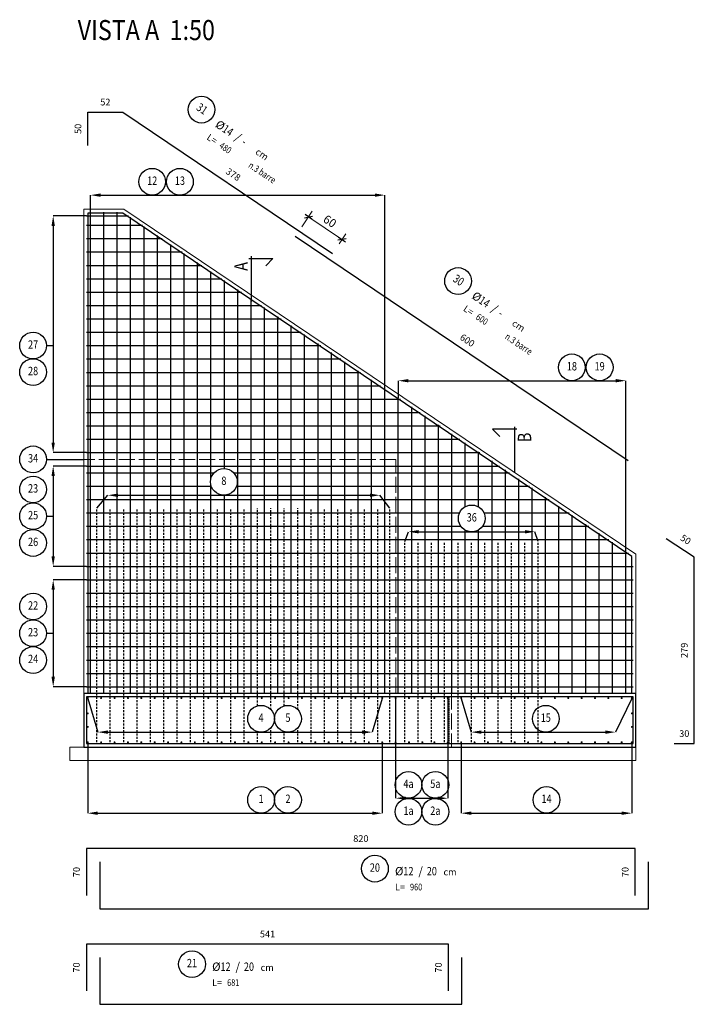
# Model space of a CAD drawing. Extents: x -5744 to 18512, y -7721 to 8772.
# Drawn here: x 13173 to 14181, y -7105 to -5633 of the extents above; entities that cross this region are included whole.
import ezdxf
from ezdxf.enums import TextEntityAlignment as Align

# ---------------------------------------------------------------- set-up
doc = ezdxf.new("R2010")
doc.units = 0
doc.header["$LTSCALE"] = 10
for name, pattern in [('ACAD_ISO02W100', [15, 12, -3]), ('ASSIC', [0.5, 0.3, -0.08, 0.04, -0.08]), ('DASHED', [0.5, 0.3, -0.2]), ('TRATCC', [0.28, 0.19, -0.09])]:
    doc.linetypes.add(name, pattern=pattern)
for name, color, linetype in [('_01', 1, 'Continuous'), ('_03', 3, 'Continuous'), ('_04', 4, 'Continuous'), ('FERRI', 4, 'Continuous'), ('ferri_02', 1, 'Continuous'), ('ferri_03', 2, 'Continuous'), ('ferri_04', 3, 'Continuous'), ('ferri_dim', 250, 'Continuous'), ('ferri_interni', 3, 'Continuous'), ('ferri_tratt', 3, 'DASHED'), ('MODIFICHE PI', 6, 'Continuous'), ('SSS', 4, 'Continuous'), ('TC', 203, 'TRATCC'), ('titoli', 4, 'Continuous'), ('vista', 2, 'Continuous')]:
    doc.layers.add(name, color=color, linetype=linetype)
for name, color, linetype, lineweight in [('quote', 1, 'Continuous', 9), ('tratto tratto', 1, 'ACAD_ISO02W100', 20), ('viste', 7, 'Continuous', 20)]:
    doc.layers.add(name, color=color, linetype=linetype, lineweight=lineweight)
doc.styles.add('E', font='simplex.shx', dxfattribs={"width": 0.7, "height": 4})
doc.styles.add('testi', font='romans.shx', dxfattribs={"width": 0.8})
doc.styles.add('titoli', font='romans.shx', dxfattribs={"width": 0.8})
doc.dimstyles.new('1-50', dxfattribs={"dimscale": 5, "dimtxt": 2.5, "dimasz": 0.1, "dimexe": 2, "dimexo": 3.5, "dimgap": 1.25, "dimtad": 1, "dimdec": 3, "dimzin": 9, "dimdsep": 46, "dimtxsty": 'testi', "dimblk": 'seg', "dimcen": 3, "dimclrd": 256, "dimclre": 256, "dimclrt": 2, "dimadec": 3, "dimazin": 0, "dimtfac": 1, "dimtdec": 3, "dimtix": 1, "dimtmove": 2, "dimatfit": 0, "dimldrblk": 'seg', "dimfxl": 10, "dimfxlon": 1, "dimtolj": 1, "dimtzin": 0, "dimlwd": -1, "dimlwe": -1, "dimarcsym": 0})
doc.dimstyles.new('1-50FERRI', dxfattribs={"dimscale": 5, "dimtxt": 2, "dimasz": 0, "dimexe": 0, "dimexo": 0, "dimgap": 2, "dimtad": 1, "dimdec": 3, "dimzin": 9, "dimdsep": 46, "dimtxsty": 'testi', "dimblk": 'NONE', "dimcen": 0, "dimse1": 1, "dimse2": 1, "dimsd1": 1, "dimsd2": 1, "dimclrd": 256, "dimclre": 256, "dimclrt": 2, "dimadec": 3, "dimazin": 0, "dimtfac": 1, "dimtdec": 3, "dimtix": 1, "dimtofl": 0, "dimtmove": 2, "dimatfit": 3, "dimldrblk": 'NONE', "dimfxl": 1, "dimtolj": 1, "dimtzin": 0, "dimlwd": -1, "dimlwe": -1, "dimarcsym": 0})
doc.dimstyles.new('RICH_1-50', dxfattribs={"dimscale": 5, "dimtxt": 1e-08, "dimasz": 3, "dimexe": 0, "dimexo": 0, "dimgap": 1e-06, "dimtad": 1, "dimdec": 0, "dimzin": 9, "dimdsep": 46, "dimtxsty": 'testi', "dimcen": 0, "dimclrd": 256, "dimclre": 256, "dimclrt": 200, "dimadec": 3, "dimazin": 0, "dimtfac": 1, "dimtdec": 0, "dimtix": 1, "dimtmove": 2, "dimatfit": 0, "dimfxl": 1, "dimtolj": 1, "dimtzin": 0, "dimlwd": -1, "dimlwe": -1, "dimarcsym": 0})

# ---------------------------------------------------------------- blocks, each defined once
blk = doc.blocks.new('_PC_POS_1')
at = {"layer": 'ferri_02'}
blk.add_circle((0.4, -0.6), 0.4, dxfattribs=at)
at = {"style": 'testi'}
for tag, height, width, p in [('AST', 0.5, 1.1, (0.9, -0.1)), ('1.POSIZIONE', 0.25, 0.8, (0.4, -0.6))]:
    blk.add_attdef(tag, text='', height=height, dxfattribs=dict(at, width=width)).set_placement(p, align=Align.MIDDLE)
at = {"layer": 'ferri_02', "style": 'testi'}
for s, height, p in [('%%C', 0.25, (1, -0.8)), ('/', 0.25, (1.7, -0.8)), ('cm', 0.2, (2.45, -0.8)), ('L=', 0.2, (1, -1.25))]:
    blk.add_text(s, height=height, dxfattribs=at).set_placement(p)
at = {"layer": 'ferri_03', "style": 'testi', "width": 0.8}
for tag, p, height in [('2.DIAMETRO', (1.25, -0.8), 0.25), ('3.P', (1.95, -0.8), 0.25), ('4.LUNGHEZZA', (1.45, -1.25), 0.2), ("5.QUANTITA'", (2.5, -1.25), 0.2), ('TEXT_1', (1, -1.7), 0.2), ('TEXT_2', (1, -2.15), 0.2)]:
    blk.add_attdef(tag, p, '', height=height, dxfattribs=at)
blk = doc.blocks.new('fer_50')
at = {"const_width": 1.5}
blk.add_lwpolyline([(-0.75, 0, 1), (0.75, 0, 1)], format="xyb", close=True, dxfattribs=at)
blk = doc.blocks.new('*D615')
at = {"layer": 'Defpoints', "color": 0, "transparency": 16777216}
for p in [(14150.9, -6715.6), (14180.9, -6715.6), (14180.9, -6715.6)]:
    blk.add_point(p, dxfattribs=at)
at = {"layer": 'ferri_dim', "color": 2, "transparency": 16777216, "insert": (14165.9, -6700.6), "char_height": 10, "attachment_point": 5, "style": 'testi'}
blk.add_mtext('\\A1;30', dxfattribs=at)
blk = doc.blocks.new('_None')
blk = doc.blocks.new('*D616')
at = {"layer": 'Defpoints', "color": 0, "transparency": 16777216}
for p in [(14180.9, -6436.6), (14180.9, -6715.6), (14180.9, -6715.6)]:
    blk.add_point(p, dxfattribs=at)
at = {"layer": 'ferri_dim', "color": 2, "transparency": 16777216, "insert": (14165.9, -6576.1), "char_height": 10, "attachment_point": 5, "rotation": 90, "style": 'testi'}
blk.add_mtext('\\A1;279', dxfattribs=at)
blk = doc.blocks.new('*D617')
at = {"layer": 'Defpoints', "color": 0, "transparency": 16777216}
for p in [(13272.6, -6872.5), (13272.6, -6942.5), (13272.6, -6942.5)]:
    blk.add_point(p, dxfattribs=at)
at = {"layer": 'ferri_dim', "color": 2, "transparency": 16777216, "insert": (13257.6, -6907.5), "char_height": 10, "attachment_point": 5, "rotation": 90, "style": 'testi'}
blk.add_mtext('\\A1;70', dxfattribs=at)
blk = doc.blocks.new('*D619')
at = {"layer": 'Defpoints', "color": 0, "transparency": 16777216}
for p in [(14138.9, -6409.5), (14180.9, -6436.6), (14180.9, -6436.6)]:
    blk.add_point(p, dxfattribs=at)
at = {"layer": 'ferri_dim', "color": 2, "transparency": 16777216, "insert": (14168, -6410.5), "char_height": 10, "attachment_point": 5, "rotation": 327.0688, "style": 'testi'}
blk.add_mtext('\\A1;50', dxfattribs=at)
blk = doc.blocks.new('*D620')
at = {"layer": 'Defpoints', "color": 0, "transparency": 16777216}
for p in [(13272.6, -6872.5), (14092.6, -6872.5), (14092.6, -6872.5)]:
    blk.add_point(p, dxfattribs=at)
at = {"layer": 'ferri_dim', "color": 2, "transparency": 16777216, "insert": (13682.6, -6857.5), "char_height": 10, "attachment_point": 5, "style": 'testi'}
blk.add_mtext('\\A1;820', dxfattribs=at)
blk = doc.blocks.new('*D621')
at = {"layer": 'Defpoints', "color": 0, "transparency": 16777216}
for p in [(13272.6, -7015.2), (13813.6, -7015.2), (13813.6, -7015.2)]:
    blk.add_point(p, dxfattribs=at)
at = {"layer": 'ferri_dim', "color": 2, "transparency": 16777216, "insert": (13543.1, -7000.2), "char_height": 10, "attachment_point": 5, "style": 'testi'}
blk.add_mtext('\\A1;541', dxfattribs=at)
blk = doc.blocks.new('*D629')
at = {"layer": 'Defpoints', "color": 0, "transparency": 16777216}
for p in [(13272.6, -7015.2), (13272.6, -7085.2), (13272.6, -7085.2)]:
    blk.add_point(p, dxfattribs=at)
at = {"layer": 'ferri_dim', "color": 2, "transparency": 16777216, "insert": (13257.6, -7050.2), "char_height": 10, "attachment_point": 5, "rotation": 90, "style": 'testi'}
blk.add_mtext('\\A1;70', dxfattribs=at)
blk = doc.blocks.new('*D630')
at = {"layer": 'Defpoints', "color": 0, "transparency": 16777216}
for p in [(13813.6, -7015.2), (13813.6, -7085.2), (13813.6, -7085.2)]:
    blk.add_point(p, dxfattribs=at)
at = {"layer": 'ferri_dim', "color": 2, "transparency": 16777216, "insert": (13798.6, -7050.2), "char_height": 10, "attachment_point": 5, "rotation": 90, "style": 'testi'}
blk.add_mtext('\\A1;70', dxfattribs=at)
blk = doc.blocks.new('*D631')
at = {"layer": 'Defpoints', "color": 0, "transparency": 16777216}
for p in [(14092.6, -6872.5), (14092.6, -6942.5), (14092.6, -6942.5)]:
    blk.add_point(p, dxfattribs=at)
at = {"layer": 'ferri_dim', "color": 2, "transparency": 16777216, "insert": (14077.6, -6907.5), "char_height": 10, "attachment_point": 5, "rotation": 90, "style": 'testi'}
blk.add_mtext('\\A1;70', dxfattribs=at)
blk = doc.blocks.new('*D641')
at = {"layer": 'Defpoints', "color": 0, "transparency": 16777216}
for p in [(13272.6, -6470.6), (13222.8, -6630.6), (13272.6, -6630.6)]:
    blk.add_point(p, dxfattribs=at)
at = {"layer": 'ferri_02', "transparency": 16777216}
for p, q in [((13272.6, -6470.6), (13222.8, -6470.6)), ((13222.8, -6485.6), (13222.8, -6615.6)), ((13272.6, -6630.6), (13222.8, -6630.6))]:
    blk.add_line(p, q, dxfattribs=at)
for points in [[(13220.3, -6485.6), (13225.3, -6485.6), (13222.8, -6470.6)], [(13220.3, -6615.6), (13225.3, -6615.6), (13222.8, -6630.6)]]:
    blk.add_solid(points, dxfattribs=at)
at = {"layer": 'ferri_02', "color": 200, "transparency": 16777216, "insert": (13222.8, -6550.6), "char_height": 0.00000005, "attachment_point": 5, "rotation": 90, "style": 'testi'}
blk.add_mtext('\\A1;160', dxfattribs=at)
blk = doc.blocks.new('_PC_POS_interne')
at = {"layer": 'ferri_02'}
blk.add_circle((0, 0.4), 0.4, dxfattribs=at)
at = {"style": 'testi'}
for tag, height, width, p in [('AST', 0.5, 1.1, (0.5, 0.9)), ('POS', 0.25, 0.8, (0, 0.4))]:
    blk.add_attdef(tag, text='', height=height, dxfattribs=dict(at, width=width)).set_placement(p, align=Align.MIDDLE)
at = {"layer": 'ferri_03', "style": 'testi', "width": 0.8}
blk.add_attdef('TEXT', (0.6, 0.2), '', height=0.2, dxfattribs=at)
blk = doc.blocks.new('*D642')
at = {"layer": 'Defpoints', "color": 0, "transparency": 16777216}
for p in [(13272.6, -6300.6), (13222.8, -6450.6), (13272.6, -6450.6)]:
    blk.add_point(p, dxfattribs=at)
at = {"layer": 'ferri_02', "transparency": 16777216}
for p, q in [((13272.6, -6300.6), (13222.8, -6300.6)), ((13222.8, -6315.6), (13222.8, -6435.6)), ((13272.6, -6450.6), (13222.8, -6450.6))]:
    blk.add_line(p, q, dxfattribs=at)
for points in [[(13220.3, -6315.6), (13225.3, -6315.6), (13222.8, -6300.6)], [(13220.3, -6435.6), (13225.3, -6435.6), (13222.8, -6450.6)]]:
    blk.add_solid(points, dxfattribs=at)
at = {"layer": 'ferri_02', "color": 200, "transparency": 16777216, "insert": (13222.8, -6375.6), "char_height": 0.00000005, "attachment_point": 5, "rotation": 90, "style": 'testi'}
blk.add_mtext('\\A1;150', dxfattribs=at)
blk = doc.blocks.new('*D643')
at = {"layer": 'Defpoints', "color": 0, "transparency": 16777216}
for p in [(13272.6, -5926.7), (13222.8, -6280.6), (13272.6, -6280.6)]:
    blk.add_point(p, dxfattribs=at)
at = {"layer": 'ferri_02', "transparency": 16777216}
for p, q in [((13272.6, -5926.7), (13222.8, -5926.7)), ((13222.8, -5941.7), (13222.8, -6265.6)), ((13272.6, -6280.6), (13222.8, -6280.6))]:
    blk.add_line(p, q, dxfattribs=at)
for points in [[(13220.3, -5941.7), (13225.3, -5941.7), (13222.8, -5926.7)], [(13220.3, -6265.6), (13225.3, -6265.6), (13222.8, -6280.6)]]:
    blk.add_solid(points, dxfattribs=at)
at = {"layer": 'ferri_02', "color": 200, "transparency": 16777216, "insert": (13222.8, -6103.7), "char_height": 0.00000005, "attachment_point": 5, "rotation": 90, "style": 'testi'}
blk.add_mtext('\\A1;354', dxfattribs=at)
blk = doc.blocks.new('*D644')
at = {"layer": 'Defpoints', "color": 0, "transparency": 16777216}
for p in [(13274.5, -6714.4), (13714.5, -6714.4), (13714.5, -6819.6)]:
    blk.add_point(p, dxfattribs=at)
at = {"layer": 'ferri_02', "transparency": 16777216}
for p, q in [((13274.5, -6714.4), (13274.5, -6819.6)), ((13714.5, -6714.4), (13714.5, -6819.6)), ((13289.5, -6819.6), (13699.5, -6819.6))]:
    blk.add_line(p, q, dxfattribs=at)
for points in [[(13289.5, -6817.1), (13289.5, -6822.1), (13274.5, -6819.6)], [(13699.5, -6817.1), (13699.5, -6822.1), (13714.5, -6819.6)]]:
    blk.add_solid(points, dxfattribs=at)
at = {"layer": 'ferri_02', "color": 200, "transparency": 16777216, "insert": (13494.5, -6819.6), "char_height": 0.00000005, "attachment_point": 5, "style": 'testi'}
blk.add_mtext('\\A1;440', dxfattribs=at)
blk = doc.blocks.new('*D645')
at = {"layer": 'Defpoints', "color": 0, "transparency": 16777216}
for p in [(13832.5, -6714.4), (14087.5, -6714.4), (14087.5, -6819.6)]:
    blk.add_point(p, dxfattribs=at)
at = {"layer": 'ferri_02', "transparency": 16777216}
for p, q in [((13832.5, -6714.4), (13832.5, -6819.6)), ((14087.5, -6714.4), (14087.5, -6819.6)), ((13847.5, -6819.6), (14072.5, -6819.6))]:
    blk.add_line(p, q, dxfattribs=at)
for points in [[(13847.5, -6817.1), (13847.5, -6822.1), (13832.5, -6819.6)], [(14072.5, -6817.1), (14072.5, -6822.1), (14087.5, -6819.6)]]:
    blk.add_solid(points, dxfattribs=at)
at = {"layer": 'ferri_02', "color": 200, "transparency": 16777216, "insert": (13960, -6819.6), "char_height": 0.00000005, "attachment_point": 5, "style": 'testi'}
blk.add_mtext('\\A1;255', dxfattribs=at)
blk = doc.blocks.new('_BBM_titolo')
at = {"style": 'titoli', "width": 0.85}
for tag, p in [('STRINGA_1', (0, 2.8)), ('STRINGA_2', (0, 1.8))]:
    blk.add_attdef(tag, p, '', height=0.6, dxfattribs=at)
at = {"layer": '_03', "style": 'titoli', "width": 0.85}
for tag, p in [('STRINGA_3', (0, 0.8)), ('STRINGA_4', (0, 0))]:
    blk.add_attdef(tag, p, '', height=0.5, dxfattribs=at)
blk = doc.blocks.new('*D670')
at = {"layer": 'Defpoints', "color": 0, "transparency": 16777216}
for p in [(13289.5, -6698.4), (13699.5, -6698.4), (13699.5, -6698.4)]:
    blk.add_point(p, dxfattribs=at)
at = {"layer": 'ferri_02', "transparency": 16777216}
blk.add_line((13304.5, -6698.4), (13684.5, -6698.4), dxfattribs=at)
for points in [[(13304.5, -6695.9), (13304.5, -6700.9), (13289.5, -6698.4)], [(13684.5, -6695.9), (13684.5, -6700.9), (13699.5, -6698.4)]]:
    blk.add_solid(points, dxfattribs=at)
at = {"layer": 'ferri_02', "color": 200, "transparency": 16777216, "insert": (13494.5, -6698.4), "char_height": 0.00000005, "attachment_point": 5, "style": 'testi'}
blk.add_mtext('\\A1;410', dxfattribs=at)
blk = doc.blocks.new('*D671')
at = {"layer": 'Defpoints', "color": 0, "transparency": 16777216}
for p in [(13847.5, -6698.4), (14062.9, -6698.4), (14062.9, -6698.4)]:
    blk.add_point(p, dxfattribs=at)
at = {"layer": 'ferri_02', "transparency": 16777216}
blk.add_line((13862.5, -6698.4), (14047.9, -6698.4), dxfattribs=at)
for points in [[(13862.5, -6695.9), (13862.5, -6700.9), (13847.5, -6698.4)], [(14047.9, -6695.9), (14047.9, -6700.9), (14062.9, -6698.4)]]:
    blk.add_solid(points, dxfattribs=at)
at = {"layer": 'ferri_02', "color": 200, "transparency": 16777216, "insert": (13955.2, -6698.4), "char_height": 0.00000005, "attachment_point": 5, "style": 'testi'}
blk.add_mtext('\\A1;215', dxfattribs=at)
blk = doc.blocks.new('*D721')
at = {"layer": 'Defpoints', "color": 0, "transparency": 16777216}
for p in [(13274.8, -5771.6), (13326.8, -5771.6), (13326.8, -5771.6)]:
    blk.add_point(p, dxfattribs=at)
at = {"layer": 'ferri_dim', "color": 2, "transparency": 16777216, "insert": (13300.8, -5756.6), "char_height": 10, "attachment_point": 5, "style": 'testi'}
blk.add_mtext('\\A1;52', dxfattribs=at)
blk = doc.blocks.new('*D722')
at = {"layer": 'Defpoints', "color": 0, "transparency": 16777216}
for p in [(13274.8, -5771.6), (13274.8, -5821.6), (13274.8, -5821.6)]:
    blk.add_point(p, dxfattribs=at)
at = {"layer": 'ferri_dim', "color": 2, "transparency": 16777216, "insert": (13259.8, -5796.6), "char_height": 10, "attachment_point": 5, "rotation": 90, "style": 'testi'}
blk.add_mtext('\\A1;50', dxfattribs=at)
blk = doc.blocks.new('seg')
at = {"layer": '_01'}
blk.add_line((-12.5, 0), (12.5, 0), dxfattribs=at)
at = {"layer": '_04'}
blk.add_line((8.8, 8.8), (-8.8, -8.8), dxfattribs=at)
blk = doc.blocks.new('*D723')
at = {"layer": 'Defpoints', "color": 0, "transparency": 16777216}
for p in [(13584.6, -5957.5), (13654.3, -5962), (13640.2, -5982.9)]:
    blk.add_point(p, dxfattribs=at)
at = {"layer": 'quote', "transparency": 16777216}
for p, q in [((13594.3, -5943), (13609.9, -5919.9)), ((13604.7, -5928.5), (13653.9, -5961.7)), ((13650, -5968.4), (13659.9, -5953.7))]:
    blk.add_line(p, q, dxfattribs=at)
at = {"layer": 'quote', "transparency": 16777216, "xscale": 0.5, "yscale": 0.5, "zscale": 0.5}
for p, rotation in [((13604.3, -5928.2), 146.0006758158891), ((13654.3, -5962), 326.0006758158891)]:
    blk.add_blockref('seg', p, dxfattribs=dict(at, rotation=rotation))
at = {"layer": 'quote', "color": 2, "transparency": 16777216, "insert": (13636.3, -5934.7), "char_height": 12.5, "attachment_point": 5, "rotation": 326.0007, "style": 'testi'}
blk.add_mtext('\\A1;60', dxfattribs=at)
blk = doc.blocks.new('sez1')
at = {"layer": 'SSS'}
for p, q in [((-0.071, 0), (0.65, 0)), ((0, 0.071), (0, -0.274)), ((0.65, 0), (0.438, -0.212))]:
    blk.add_line(p, q, dxfattribs=at)
at = {"layer": 'SSS', "linetype": 'ASSIC'}
blk.add_line((0, -0.274), (0, -1.279), dxfattribs=at)
at = {"layer": 'SSS', "style": 'E', "width": 0.8}
blk.add_attdef('SEZ', text='', height=0.4, rotation=90, dxfattribs=at).set_placement((-0.102, -0.1), align=Align.RIGHT)
blk = doc.blocks.new('*D735')
at = {"layer": 'Defpoints', "color": 0, "transparency": 16777216}
for p in [(13326.8, -5771.6), (13326.8, -5771.6), (13640.2, -5982.9)]:
    blk.add_point(p, dxfattribs=at)
at = {"layer": 'ferri_dim', "color": 2, "transparency": 16777216, "insert": (13491.9, -5864.8), "char_height": 10, "attachment_point": 5, "rotation": 326.0007, "style": 'testi'}
blk.add_mtext('\\A1;378', dxfattribs=at)
blk = doc.blocks.new('*D736')
at = {"layer": 'Defpoints', "color": 0, "transparency": 16777216}
for p in [(13584.6, -5957.5), (13584.6, -5957.5), (14082, -6293)]:
    blk.add_point(p, dxfattribs=at)
at = {"layer": 'ferri_dim', "color": 2, "transparency": 16777216, "insert": (13841.7, -6112.8), "char_height": 10, "attachment_point": 5, "rotation": 326.0007, "style": 'testi'}
blk.add_mtext('\\A1;600', dxfattribs=at)
blk = doc.blocks.new('*D748')
at = {"layer": 'Defpoints', "color": 0, "transparency": 16777216}
for p in [(13304.5, -6344.3), (13711, -6344.3), (13711, -6344.3)]:
    blk.add_point(p, dxfattribs=at)
at = {"layer": 'ferri_02', "transparency": 16777216}
blk.add_line((13319.5, -6344.3), (13696, -6344.3), dxfattribs=at)
for points in [[(13319.5, -6341.8), (13319.5, -6346.8), (13304.5, -6344.3)], [(13696, -6341.8), (13696, -6346.8), (13711, -6344.3)]]:
    blk.add_solid(points, dxfattribs=at)
at = {"layer": 'ferri_02', "color": 200, "transparency": 16777216, "insert": (13507.8, -6344.3), "char_height": 0.00000005, "attachment_point": 5, "style": 'testi'}
blk.add_mtext('\\A1;407', dxfattribs=at)
blk = doc.blocks.new('*D749')
at = {"layer": 'Defpoints', "color": 0, "transparency": 16777216}
for p in [(13734.5, -6648.3), (13812.5, -6648.3), (13812.5, -6797.2)]:
    blk.add_point(p, dxfattribs=at)
at = {"layer": 'ferri_02', "transparency": 16777216}
for p, q in [((13734.5, -6648.3), (13734.5, -6797.2)), ((13812.5, -6648.3), (13812.5, -6797.2)), ((13749.5, -6797.2), (13797.5, -6797.2))]:
    blk.add_line(p, q, dxfattribs=at)
for points in [[(13749.5, -6794.7), (13749.5, -6799.7), (13734.5, -6797.2)], [(13797.5, -6794.7), (13797.5, -6799.7), (13812.5, -6797.2)]]:
    blk.add_solid(points, dxfattribs=at)
at = {"layer": 'ferri_02', "color": 200, "transparency": 16777216, "insert": (13773.5, -6797.2), "char_height": 0.00000005, "attachment_point": 5, "style": 'testi'}
blk.add_mtext('\\A1;78', dxfattribs=at)
blk = doc.blocks.new('*D773')
at = {"layer": 'Defpoints', "color": 0, "transparency": 16777216}
for p in [(13753.8, -6398.9), (13942.8, -6398.9), (13942.8, -6398.9)]:
    blk.add_point(p, dxfattribs=at)
at = {"layer": 'ferri_02', "transparency": 16777216}
blk.add_line((13768.8, -6398.9), (13927.8, -6398.9), dxfattribs=at)
for points in [[(13768.8, -6396.4), (13768.8, -6401.4), (13753.8, -6398.9)], [(13927.8, -6396.4), (13927.8, -6401.4), (13942.8, -6398.9)]]:
    blk.add_solid(points, dxfattribs=at)
at = {"layer": 'ferri_02', "color": 200, "transparency": 16777216, "insert": (13848.3, -6398.9), "char_height": 0.00000005, "attachment_point": 5, "style": 'testi'}
blk.add_mtext('\\A1;189', dxfattribs=at)
blk = doc.blocks.new('*D825')
at = {"layer": 'Defpoints', "color": 0, "transparency": 16777216}
for p in [(13718.6, -5895.7), (13278.6, -5921.2), (13718.6, -6185.1)]:
    blk.add_point(p, dxfattribs=at)
at = {"layer": 'ferri_02', "transparency": 16777216}
for p, q in [((13278.6, -5921.2), (13278.6, -5895.7)), ((13293.6, -5895.7), (13703.6, -5895.7)), ((13718.6, -6185.1), (13718.6, -5895.7))]:
    blk.add_line(p, q, dxfattribs=at)
for points in [[(13293.6, -5893.2), (13293.6, -5898.2), (13278.6, -5895.7)], [(13703.6, -5893.2), (13703.6, -5898.2), (13718.6, -5895.7)]]:
    blk.add_solid(points, dxfattribs=at)
at = {"layer": 'ferri_02', "color": 200, "transparency": 16777216, "insert": (13498.6, -5895.7), "char_height": 0.00000005, "attachment_point": 5, "style": 'testi'}
blk.add_mtext('\\A1;440', dxfattribs=at)
blk = doc.blocks.new('*D826')
at = {"layer": 'Defpoints', "color": 0, "transparency": 16777216}
for p in [(14078.6, -6173.1), (13738.6, -6198.6), (14078.6, -6427.9)]:
    blk.add_point(p, dxfattribs=at)
at = {"layer": 'ferri_02', "transparency": 16777216}
for p, q in [((13738.6, -6198.6), (13738.6, -6173.1)), ((13753.6, -6173.1), (14063.6, -6173.1)), ((14078.6, -6427.9), (14078.6, -6173.1))]:
    blk.add_line(p, q, dxfattribs=at)
for points in [[(13753.6, -6170.6), (13753.6, -6175.6), (13738.6, -6173.1)], [(14063.6, -6170.6), (14063.6, -6175.6), (14078.6, -6173.1)]]:
    blk.add_solid(points, dxfattribs=at)
at = {"layer": 'ferri_02', "color": 200, "transparency": 16777216, "insert": (13908.6, -6173.1), "char_height": 0.00000005, "attachment_point": 5, "style": 'testi'}
blk.add_mtext('\\A1;340', dxfattribs=at)

msp = doc.modelspace()

# ---------------------------------------------------------------- linework, layer by layer
at = {"layer": 'FERRI'}
for points in [[(13274.8, -5821.5669), (13274.8, -5771.5669), (13326.8, -5771.5669), (13640.1787, -5982.9381)], [(14081.9816, -6292.9924), (13584.5551, -5957.4825)], [(14150.8701, -6715.6326), (14180.8701, -6715.6326), (14180.8701, -6436.6326), (14138.9039, -6409.451)], [(14092.5734, -6942.4541), (14092.5734, -6872.4541), (13272.5734, -6872.4541), (13272.5734, -6942.4541)], [(13292.5734, -6892.4541), (13292.5734, -6962.4541), (14112.5734, -6962.4541), (14112.5734, -6892.4541)], [(13813.5734, -7085.2403), (13813.5734, -7015.2403), (13272.5734, -7015.2403), (13272.5734, -7085.2403)], [(13292.5734, -7035.2403), (13292.5734, -7105.2403), (13833.5734, -7105.2403), (13833.5734, -7035.2403)]]:
    msp.add_lwpolyline(points, dxfattribs=at)
msp.add_lwpolyline([(13272.5734, -6715.6326), (14089.5734, -6715.6326), (14089.5734, -6645.6326), (13272.5734, -6645.6326)], close=True, dxfattribs=at)
at = {"layer": 'ferri_02'}
for p, q in [((13212.7588, -6120.6326), (13222.7588, -6120.6326)), ((13212.7588, -6290.6326), (13268.5734, -6290.6326)), ((13288.1677, -6363.6326), (13304.4878, -6344.2827)), ((13725.9824, -6363.6326), (13711.0489, -6344.2827)), ((13212.7588, -6375.6326), (13222.7588, -6375.6326)), ((13748.1143, -6413.6326), (13753.8004, -6398.9355)), ((13947.7799, -6413.6326), (13942.7999, -6398.9355)), ((13212.7588, -6550.6326), (13222.7588, -6550.6326)), ((13274.4878, -6648.2503), (13289.4878, -6698.4072)), ((13714.4878, -6648.2503), (13699.4878, -6698.4072)), ((13832.4823, -6648.2503), (13847.4823, -6698.4072)), ((14087.4823, -6648.2503), (14062.8951, -6698.4072))]:
    msp.add_line(p, q, dxfattribs=at)
at = {"layer": 'ferri_interni'}
msp.add_lwpolyline([(14087.5734, -6640.6326), (14087.5734, -6435.821), (13326.8, -5922.686), (13274.5734, -5922.686), (13274.5734, -6640.6326)], dxfattribs=at)
at = {"layer": 'ferri_tratt', "color": 1}
for p, q in [((13288.1677, -6713.6326), (13288.1677, -6363.6326)), ((13308.1677, -6713.6326), (13308.1677, -6363.6326)), ((13328.1677, -6713.6326), (13328.1677, -6363.6326)), ((13348.1677, -6713.6326), (13348.1677, -6363.6326)), ((13368.1677, -6713.6326), (13368.1677, -6363.6326)), ((13388.1677, -6713.6326), (13388.1677, -6363.6326)), ((13408.1677, -6713.6326), (13408.1677, -6363.6326)), ((13428.1677, -6713.6326), (13428.1677, -6363.6326)), ((13448.1677, -6713.6326), (13448.1677, -6363.6326)), ((13468.1677, -6713.6326), (13468.1677, -6363.6326)), ((13488.1677, -6713.6326), (13488.1677, -6363.6326)), ((13508.1677, -6713.6326), (13508.1677, -6363.6326)), ((13528.1677, -6659.127), (13528.1677, -6363.6326)), ((13548.1677, -6664.8271), (13548.1677, -6363.6326)), ((13568.1677, -6659.1738), (13568.1677, -6363.6326)), ((13588.1677, -6664.6489), (13588.1677, -6363.6326)), ((13608.1677, -6713.6326), (13608.1677, -6363.6326)), ((13628.1677, -6713.6326), (13628.1677, -6363.6326)), ((13648.1677, -6713.6326), (13648.1677, -6363.6326)), ((13668.1677, -6713.6326), (13668.1677, -6363.6326)), ((13688.1677, -6713.6326), (13688.1677, -6363.6326)), ((13708.1677, -6713.6326), (13708.1677, -6363.6326)), ((13725.9824, -6713.6326), (13725.9824, -6363.6326)), ((13748.1143, -6713.6326), (13748.1143, -6413.6326)), ((13768.3087, -6713.6326), (13768.3087, -6413.6326)), ((13788.3527, -6713.6326), (13788.3527, -6413.6326)), ((13807.7799, -6713.6326), (13807.7799, -6413.6326)), ((13827.7799, -6713.6326), (13827.7799, -6413.6326)), ((13847.7799, -6713.6326), (13847.7799, -6413.6326)), ((13867.7799, -6713.6326), (13867.7799, -6413.6326)), ((13887.7799, -6713.6326), (13887.7799, -6413.6326)), ((13907.7799, -6713.6326), (13907.7799, -6413.6326)), ((13927.7799, -6713.6326), (13927.7799, -6413.6326)), ((13947.7799, -6713.6326), (13947.7799, -6413.6326)), ((13548.1677, -6713.6326), (13548.1677, -6691.9873)), ((13588.1677, -6713.6326), (13588.1677, -6692.1655)), ((13528.1677, -6713.6326), (13528.1677, -6697.6874)), ((13568.1677, -6713.6326), (13568.1677, -6697.6406))]:
    msp.add_line(p, q, dxfattribs=at)
at = {"layer": 'TC'}
msp.add_line((13814.114, -6645.6326), (13814.114, -6715.6326), dxfattribs=at)
at = {"layer": 'tratto tratto', "ltscale": 0.2}
msp.add_line((13818.114, -6640.6326), (13818.114, -6720.6326), dxfattribs=at)
msp.add_lwpolyline([(13734.8154, -6640.6326), (13734.8154, -6290.6326), (13268.5734, -6290.6326)], dxfattribs=at)
at = {"layer": 'vista'}
for p, q in [((13272.5734, -5926.6812), (13335.3469, -5926.6812)), ((13278.5734, -6640.6326), (13278.5734, -5921.186)), ((13298.5734, -6640.6326), (13298.5734, -5921.186)), ((13318.5734, -6640.6326), (13318.5734, -5921.186)), ((13338.5734, -6640.6326), (13338.5734, -5928.857)), ((13272.5734, -5940.6326), (13356.0357, -5940.6326)), ((13358.5734, -6640.6326), (13358.5734, -5942.3439)), ((13272.5734, -5960.6326), (13385.6942, -5960.6326)), ((13378.5734, -6640.6326), (13378.5734, -5955.8307)), ((13398.5734, -6640.6326), (13398.5734, -5969.3176)), ((13272.5734, -5980.6326), (13415.3527, -5980.6326)), ((13418.5734, -6640.6326), (13418.5734, -5982.8045)), ((13272.5734, -6000.6326), (13445.0112, -6000.6326)), ((13438.5734, -6640.6326), (13438.5734, -5996.2913)), ((13458.5734, -6319.1248), (13458.5734, -6009.7782)), ((13272.5734, -6020.6326), (13474.6696, -6020.6326)), ((13478.5734, -6304.2942), (13478.5734, -6023.2651)), ((13272.5734, -6040.6326), (13504.3281, -6040.6326)), ((13498.5734, -6640.6326), (13498.5734, -6036.7519)), ((13272.5734, -6060.6326), (13533.9866, -6060.6326)), ((13518.5734, -6640.6326), (13518.5734, -6050.2388)), ((13538.5734, -6640.6326), (13538.5734, -6063.7257)), ((13558.5734, -6640.6326), (13558.5734, -6077.2125)), ((13272.5734, -6080.6326), (13563.6451, -6080.6326)), ((13578.5734, -6640.6326), (13578.5734, -6090.6994)), ((13272.5734, -6100.6326), (13593.3036, -6100.6326)), ((13598.5734, -6640.6326), (13598.5734, -6104.1863)), ((13272.5734, -6120.6326), (13622.9621, -6120.6326)), ((13618.5734, -6640.6326), (13618.5734, -6117.6731)), ((13638.5734, -6640.6326), (13638.5734, -6131.16)), ((13272.5734, -6140.6326), (13652.6205, -6140.6326)), ((13658.5734, -6640.6326), (13658.5734, -6144.6469)), ((13272.5734, -6160.6326), (13682.279, -6160.6326)), ((13678.5734, -6640.6326), (13678.5734, -6158.1337)), ((13272.5734, -6180.6326), (13711.9375, -6180.6326)), ((13698.5734, -6640.6326), (13698.5734, -6171.6206)), ((13718.5734, -6640.6326), (13718.5734, -6185.1075)), ((13272.5734, -6200.6326), (13741.596, -6200.6326)), ((13738.5734, -6640.6326), (13738.5734, -6198.5943)), ((13272.5734, -6220.6326), (13771.2545, -6220.6326)), ((13758.5734, -6640.6326), (13758.5734, -6212.0812)), ((13778.5734, -6640.6326), (13778.5734, -6225.5681)), ((13798.5734, -6640.6326), (13798.5734, -6239.0549)), ((13272.5734, -6240.6326), (13800.9129, -6240.6326)), ((13818.5734, -6640.6326), (13818.5734, -6252.5418)), ((13272.5734, -6260.6326), (13830.5714, -6260.6326)), ((13838.5734, -6361.4601), (13838.5734, -6266.0287)), ((13272.5734, -6280.6326), (13860.2299, -6280.6326)), ((13858.5734, -6361.7757), (13858.5734, -6279.5155)), ((13878.5734, -6640.6326), (13878.5734, -6293.0024)), ((13272.5734, -6300.6326), (13889.8884, -6300.6326)), ((13272.5734, -6310.6326), (13463.2793, -6310.6326)), ((13492.5144, -6310.6326), (13904.7176, -6310.6326)), ((13898.5734, -6640.6326), (13898.5734, -6306.4893)), ((13918.5734, -6640.6326), (13918.5734, -6319.9761)), ((13272.5734, -6330.6326), (13458.9316, -6330.6326)), ((13458.5734, -6640.6326), (13458.5734, -6329.4406)), ((13496.8621, -6330.6326), (13934.3761, -6330.6326)), ((13938.5734, -6640.6326), (13938.5734, -6333.463)), ((13272.5734, -6350.6326), (13964.0346, -6350.6326)), ((13478.5734, -6640.6326), (13478.5734, -6344.2713)), ((13958.5734, -6640.6326), (13958.5734, -6346.9499)), ((13272.5734, -6370.6326), (13830.1051, -6370.6326)), ((13866.4952, -6370.6326), (13993.6931, -6370.6326)), ((13978.5734, -6640.6326), (13978.5734, -6360.4367)), ((13998.5734, -6640.6326), (13998.5734, -6373.9236)), ((14018.5734, -6640.6326), (14018.5734, -6387.4105)), ((13272.5734, -6390.6326), (13832.0774, -6390.6326)), ((13838.5734, -6640.6326), (13838.5734, -6396.411)), ((13858.5734, -6640.6326), (13858.5734, -6396.0954)), ((13864.523, -6390.6326), (14023.3516, -6390.6326)), ((14038.5734, -6640.6326), (14038.5734, -6400.8973)), ((13272.5734, -6410.6326), (14053.01, -6410.6326)), ((14058.5734, -6640.6326), (14058.5734, -6414.3842)), ((13272.5734, -6430.6326), (14082.6685, -6430.6326)), ((14078.5734, -6640.6326), (14078.5734, -6427.8711)), ((13272.5734, -6450.6326), (14089.5037, -6450.6326)), ((13272.5734, -6470.6326), (14089.5734, -6470.6326)), ((13272.5734, -6490.6326), (14089.5734, -6490.6326)), ((13272.5734, -6510.6326), (14089.5734, -6510.6326)), ((13272.5734, -6530.6326), (14089.5734, -6530.6326)), ((13272.5734, -6550.6326), (14089.5734, -6550.6326)), ((13272.5734, -6570.6326), (14089.5734, -6570.6326)), ((13272.5734, -6590.6326), (14089.5734, -6590.6326)), ((13272.5734, -6610.6326), (14089.5734, -6610.6326)), ((13272.5734, -6630.6326), (14089.5734, -6630.6326))]:
    msp.add_line(p, q, dxfattribs=at)
msp.add_lwpolyline([(13268.5734, -6720.6326), (14093.5734, -6720.6326), (14093.5734, -6640.6326), (13268.5734, -6640.6326)], close=True, dxfattribs=at)
at = {"layer": 'viste'}
for points in [[(14093.5734, -6640.6326), (14093.5734, -6432.5586), (13328.5734, -5916.686), (13268.5734, -5916.686), (13268.5734, -6640.6326)], [(13268.5734, -6720.6326), (13247.7512, -6720.6326), (13247.7512, -6740.6326), (14093.5734, -6740.6326), (14093.5734, -6720.6326)]]:
    msp.add_lwpolyline(points, dxfattribs=at)

# ---------------------------------------------------------------- block references
at = {"layer": 'ferri_02', "rotation": 90}
for p in [(13274.4878, -6647.5003), (13294.4878, -6647.5003), (13314.4878, -6647.5003), (13334.4878, -6647.5003), (13354.4878, -6647.5003), (13374.4878, -6647.5003), (13394.4878, -6647.5003), (13414.4878, -6647.5003), (13434.4878, -6647.5003), (13454.4878, -6647.5003), (13474.4878, -6647.5003), (13494.4878, -6647.5003), (13514.4878, -6647.5003), (13534.4878, -6647.5003), (13554.4878, -6647.5003), (13574.4878, -6647.5003), (13594.4878, -6647.5003), (13614.4878, -6647.5003), (13634.4878, -6647.5003), (13654.4878, -6647.5003), (13674.4878, -6647.5003), (13694.4878, -6647.5003), (13714.4878, -6647.5003), (13734.4878, -6647.5003), (13754.4878, -6647.5003), (13774.4878, -6647.5003), (13792.4823, -6647.5003), (13812.4823, -6647.5003), (13832.4823, -6647.5003), (13852.4823, -6647.5003), (13872.4823, -6647.5003), (13892.4823, -6647.5003), (13912.4823, -6647.5003), (13932.4823, -6647.5003), (13952.4823, -6647.5003), (13972.4823, -6647.5003), (13992.4823, -6647.5003), (14012.4823, -6647.5003), (14032.4823, -6647.5003), (14052.4178, -6647.5031), (14072.3532, -6647.5059), (14087.4823, -6647.5003), (13274.4878, -6670.5003), (13274.4878, -6690.5003)]:
    msp.add_blockref('fer_50', p, dxfattribs=at)
at = {"layer": 'ferri_02', "xscale": -1}
for p, rotation in [((14087.659, -6670.5003), 270), ((14087.659, -6690.5003), 270), ((13274.4878, -6713.6126), 90), ((13294.4878, -6713.6126), 90), ((13314.4878, -6713.6126), 90), ((13334.4878, -6713.6126), 90), ((13354.4878, -6713.6126), 90), ((13374.4878, -6713.6126), 90), ((13394.4878, -6713.6126), 90), ((13414.4878, -6713.6126), 90), ((13434.4878, -6713.6126), 90), ((13454.4878, -6713.6126), 90), ((13474.4878, -6713.6126), 90), ((13494.4878, -6713.6126), 90), ((13514.4878, -6713.6126), 90), ((13534.4878, -6713.6126), 90), ((13554.4878, -6713.6126), 90), ((13574.4878, -6713.6126), 90), ((13594.4878, -6713.6126), 90), ((13614.4878, -6713.6126), 90), ((13634.4878, -6713.6126), 90), ((13654.4878, -6713.6126), 90), ((13674.4878, -6713.6126), 90), ((13694.4878, -6713.6126), 90), ((13714.4878, -6713.6126), 90), ((13734.4878, -6713.6126), 90), ((13754.4878, -6713.6126), 90), ((13774.4878, -6713.6126), 90), ((13792.4823, -6713.6126), 90), ((13812.4823, -6713.6126), 90), ((13832.4823, -6713.6126), 90), ((13852.4823, -6713.6126), 90), ((13872.4823, -6713.6126), 90), ((13892.4823, -6713.6126), 90), ((13912.4823, -6713.6126), 90), ((13932.4823, -6713.6126), 90), ((13952.4823, -6713.6126), 90), ((13972.4823, -6713.6126), 90), ((13992.4823, -6713.6126), 90), ((14012.4823, -6713.6126), 90), ((14032.4823, -6713.6126), 90), ((14052.4178, -6713.6154), 90), ((14072.3532, -6713.6182), 90), ((14087.4823, -6713.6126), 90)]:
    msp.add_blockref('fer_50', p, dxfattribs=dict(at, rotation=rotation))
at = {"layer": 'ferri_04'}
for p, xscale, yscale, zscale, rotation, values in [((13444.585, -5731.8464), 50.00000000000007, 50.00000000000007, 50.00000000000007, 326.1092487361585, {'1.POSIZIONE': '31', '2.DIAMETRO': '14', '3.P': '-', '4.LUNGHEZZA': '480', "5.QUANTITA'": 'n.3 barre'}), ((13827.9852, -5988.0411), 50.00000000000009, 50.00000000000009, 50.00000000000009, 326.0874407499949, {'1.POSIZIONE': '30', '2.DIAMETRO': '14', '3.P': '-', '4.LUNGHEZZA': '600', "5.QUANTITA'": 'n.3 barre'})]:
    msp.add_blockref('_PC_POS_1', p, dxfattribs=dict(at, xscale=xscale, yscale=yscale, zscale=zscale, rotation=rotation)).add_auto_attribs(values)
at = {"layer": 'ferri_04', "xscale": 50, "yscale": 50, "zscale": 50}
for p, values in [((13683.5734, -6872.4541), {'1.POSIZIONE': '20', '2.DIAMETRO': '12', '3.P': '20', '4.LUNGHEZZA': '960'}), ((13410.2875, -7015.2403), {'1.POSIZIONE': '21', '2.DIAMETRO': '12', '3.P': '20', '4.LUNGHEZZA': '681'})]:
    msp.add_blockref('_PC_POS_1', p, dxfattribs=at).add_auto_attribs(values)
at = {"layer": 'ferri_interni', "xscale": 50, "yscale": 50, "zscale": 50}
for p, values in [((13370.7141, -5895.6887), {'POS': '12'}), ((13412.2093, -5895.6887), {'POS': '13'}), ((13192.7588, -6140.6326), {'POS': '27'}), ((13997.9185, -6173.097), {'POS': '18'}), ((14039.4137, -6173.097), {'POS': '19'}), ((13192.7588, -6180.1965), {'POS': '28'}), ((13192.7588, -6310.6326), {'POS': '34'}), ((13477.8969, -6344.2827), {'POS': '8'}), ((13192.7588, -6355.6326), {'POS': '23'}), ((13192.7588, -6395.6326), {'POS': '25'}), ((13848.3002, -6398.9355), {'POS': '36'}), ((13192.7588, -6435.6326), {'POS': '26'}), ((13192.7588, -6530.6326), {'POS': '22'}), ((13192.7588, -6570.6326), {'POS': '23'}), ((13192.7588, -6610.6326), {'POS': '24'}), ((13533.485, -6698.4072), {'POS': '4'}), ((13573.6519, -6698.4072), {'POS': '5'}), ((13958.9448, -6698.4072), {'POS': '15'}), ((13753.7556, -6797.2085), {'POS': '4a'}), ((13793.9224, -6797.2085), {'POS': '5a'}), ((13533.485, -6819.6356), {'POS': '1'}), ((13573.6519, -6819.6356), {'POS': '2'}), ((13959.9823, -6819.6356), {'POS': '14'}), ((13753.7556, -6837.408), {'POS': '1a'}), ((13793.9224, -6837.408), {'POS': '2a'})]:
    msp.add_blockref('_PC_POS_interne', p, dxfattribs=at).add_auto_attribs(values)
at = {"layer": 'MODIFICHE PI', "xscale": 50, "yscale": 50, "zscale": 50}
msp.add_blockref('sez1', (13518.5734, -5990.5993), dxfattribs=at).add_auto_attribs({'SEZ': 'A'})
at = {"layer": 'MODIFICHE PI'}
ref = msp.add_blockref('sez1', (13912.0461, -6245.668), dxfattribs=dict(at, xscale=-50, yscale=50, zscale=50))
ref.add_attrib('SEZ', 'B', dxfattribs={"layer": 'SSS', "height": 20, "rotation": 90, "style": 'E', "width": 0.8}).set_placement((13937.1553, -6250.668), align=Align.RIGHT)
at = {"layer": 'titoli'}
ref = msp.add_blockref('_BBM_titolo', (13259.4324, -5753.9784), dxfattribs=dict(at, xscale=50, yscale=50, zscale=50))
ref.add_attrib('STRINGA_2', '%%uVISTA A  1:50', (13259.4324, -5663.9784), dxfattribs={"layer": '0', "height": 30, "style": 'titoli', "width": 0.85})

# ---------------------------------------------------------------- dimensions: what is measured, and where the dimension line sits
at = {"layer": 'ferri_02'}
for base, p1, p2, picture, middle in [((13718.5734, -5895.6887), (13278.5734, -5921.186), (13718.5734, -6185.1075), '*D825', (13498.5734, -5895.6887)), ((14078.5734, -6173.097), (13738.5734, -6198.5943), (14078.5734, -6427.8711), '*D826', (13908.5734, -6173.097)), ((13711.0489, -6344.2827), (13304.4878, -6344.2827), (13711.0489, -6344.2827), '*D748', (13507.7684, -6344.2827)), ((13942.7999, -6398.9355), (13753.8004, -6398.9355), (13942.7999, -6398.9355), '*D773', (13848.3002, -6398.9355)), ((13812.4823, -6797.2085), (13734.4878, -6648.2503), (13812.4823, -6648.2503), '*D749', (13773.485, -6797.2085)), ((13699.4878, -6698.4072), (13289.4878, -6698.4072), (13699.4878, -6698.4072), '*D670', (13494.4878, -6698.4072)), ((14062.8951, -6698.4072), (13847.4823, -6698.4072), (14062.8951, -6698.4072), '*D671', (13955.1887, -6698.4072)), ((13714.4878, -6819.6356), (13274.4878, -6714.3626), (13714.4878, -6714.3626), '*D644', (13494.4878, -6819.6356)), ((14087.4823, -6819.6356), (13832.4823, -6714.3626), (14087.4823, -6714.3626), '*D645', (13959.9823, -6819.6356))]:
    dim = msp.add_linear_dim(base=base, p1=p1, p2=p2, dimstyle='RICH_1-50', override={"dimscale": 5}, dxfattribs=at)
    dim.commit()
    dim.dimension.update_dxf_attribs({"geometry": picture, "text_midpoint": middle})
for base, p1, p2, picture, middle in [((13222.7588, -6280.6326), (13272.5734, -5926.6812), (13272.5734, -6280.6326), '*D643', (13222.7588, -6103.6569)), ((13222.7588, -6450.6326), (13272.5734, -6300.6326), (13272.5734, -6450.6326), '*D642', (13222.7588, -6375.6326)), ((13222.7588, -6630.6326), (13272.5734, -6470.6326), (13272.5734, -6630.6326), '*D641', (13222.7588, -6550.6326))]:
    dim = msp.add_linear_dim(base=base, p1=p1, p2=p2, angle=90, dimstyle='RICH_1-50', override={"dimscale": 5}, dxfattribs=at)
    dim.commit()
    dim.dimension.update_dxf_attribs({"geometry": picture, "text_midpoint": middle})
at = {"layer": 'ferri_dim'}
for base, p1, p2, picture, middle in [((13326.8, -5771.5669), (13274.8, -5771.5669), (13326.8, -5771.5669), '*D721', (13300.8, -5756.5669)), ((14180.8701, -6715.6326), (14150.8701, -6715.6326), (14180.8701, -6715.6326), '*D615', (14165.8701, -6700.6326)), ((14092.5734, -6872.4541), (13272.5734, -6872.4541), (14092.5734, -6872.4541), '*D620', (13682.5734, -6857.4541)), ((13813.5734, -7015.2403), (13272.5734, -7015.2403), (13813.5734, -7015.2403), '*D621', (13543.0734, -7000.2403))]:
    dim = msp.add_linear_dim(base=base, p1=p1, p2=p2, dimstyle='1-50FERRI', override={"dimscale": 5}, dxfattribs=at)
    dim.commit()
    dim.dimension.update_dxf_attribs({"geometry": picture, "text_midpoint": middle})
for base, p1, p2, angle, picture, middle in [((13274.8, -5821.5669), (13274.8, -5771.5669), (13274.8, -5821.5669), 270, '*D722', (13259.8, -5796.5669)), ((13326.8, -5771.5669), (13640.1787, -5982.9381), (13326.8, -5771.5669), 326.0006758, '*D735', (13491.8771, -5864.8168)), ((13584.5551, -5957.4825), (14081.9816, -6292.9924), (13584.5551, -5957.4825), 326.0006758, '*D736', (13841.6561, -6112.8018)), ((14180.8701, -6436.6326), (14138.9039, -6409.451), (14180.8701, -6436.6326), 327.0687712, '*D619', (14168.0415, -6410.4519)), ((14180.8701, -6715.6326), (14180.8701, -6436.6326), (14180.8701, -6715.6326), 270, '*D616', (14165.8701, -6576.1326)), ((13272.5734, -6942.4541), (13272.5734, -6872.4541), (13272.5734, -6942.4541), 270, '*D617', (13257.5734, -6907.4541)), ((14092.5734, -6942.4541), (14092.5734, -6872.4541), (14092.5734, -6942.4541), 270, '*D631', (14077.5734, -6907.4541)), ((13272.5734, -7085.2403), (13272.5734, -7015.2403), (13272.5734, -7085.2403), 270, '*D629', (13257.5734, -7050.2403)), ((13813.5734, -7085.2403), (13813.5734, -7015.2403), (13813.5734, -7085.2403), 270, '*D630', (13798.5734, -7050.2403))]:
    dim = msp.add_linear_dim(base=base, p1=p1, p2=p2, angle=angle, dimstyle='1-50FERRI', override={"dimscale": 5}, dxfattribs=at)
    dim.commit()
    dim.dimension.update_dxf_attribs({"geometry": picture, "text_midpoint": middle})
at = {"layer": 'quote'}
dim = msp.add_linear_dim(base=(13654.3333, -5961.9525), p1=(13584.5551, -5957.4825), p2=(13640.1787, -5982.9381), angle=326.0006758, dimstyle='1-50', override={"dimdec": 0}, dxfattribs=at)
dim.commit()
dim.dimension.update_dxf_attribs({"geometry": '*D723', "text_midpoint": (13636.3072, -5934.7164)})

doc.saveas('drawing.dxf')
